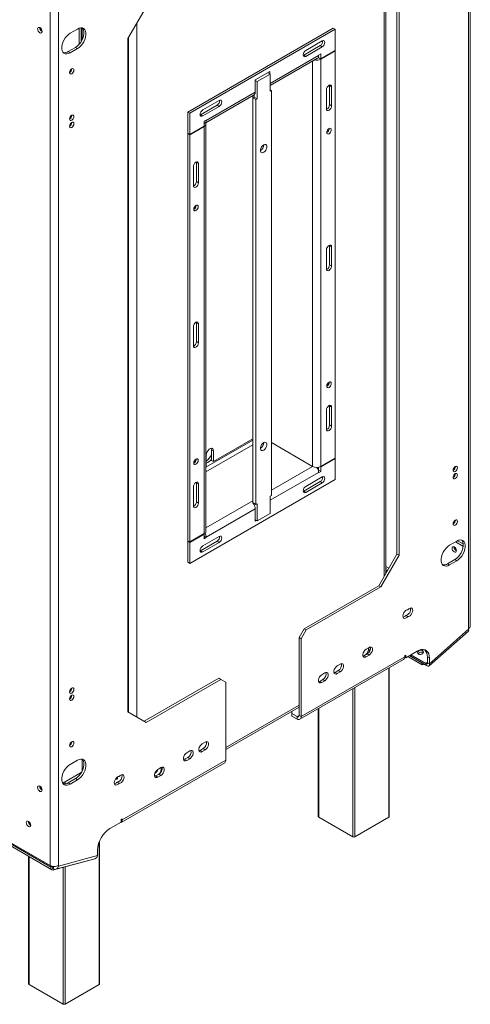
# Model space of a CAD drawing. Units: millimetres. Extents: x 117 to 5103, y 63 to 3998.
# Drawn here: x 4717 to 5103, y 117 to 961 of the extents above; entities that cross this region are included whole.
import ezdxf

# ---------------------------------------------------------------- set-up
doc = ezdxf.new("R2010")
doc.units = ezdxf.units.MM
doc.header["$LTSCALE"] = 20

msp = doc.modelspace()

# ---------------------------------------------------------------- linework, layer by layer
at = {"color": 7, "linetype": 'Continuous', "lineweight": 15}
for p, q in [((5102.0229099, 438.9907448), (5102.0229099, 1210.4176768)), ((5103.487376, 441.0317651), (5103.487376, 1212.4586971)), ((5031.0089309, 486.1859406), (5031.0089309, 1085.3135267)), ((5040.5930083, 502.7860495), (5040.5930083, 1079.778958)), ((5042.3607753, 501.7655393), (5042.3607753, 1078.7584478)), ((4743.1662185, 1007.336159), (4743.1662185, 235.909227)), ((4750.2372863, 1007.336159), (4750.2372863, 235.909227)), ((4825.5244209, 971.6246583), (4809.8994209, 944.5613645)), ((4734.1948012, 953.928113), (4734.1991533, 954.0740321)), ((4769.8594995, 942.2513265), (4769.8594995, 953.8241234)), ((4766.5891306, 952.8305255), (4760.4019463, 949.25874)), ((4768.0917325, 939.792171), (4768.0917325, 953.517247)), ((4985.7922328, 953.5738388), (4861.1646626, 881.6278739)), ((4987.5599997, 952.5533286), (4862.9324295, 880.6073638)), ((4985.7922328, 953.5738388), (4987.5599997, 952.5533286)), ((4987.5599997, 934.4771564), (4987.5599997, 952.5533286)), ((4758.6341793, 933.4380959), (4764.8213636, 937.0098814)), ((4764.8213636, 937.0098814), (4766.5891306, 935.9893712)), ((4809.8994209, 944.5613645), (4809.8994209, 367.568456)), ((4974.7436893, 938.5709381), (4960.6015537, 930.406857)), ((4976.5114563, 942.653808), (4962.3693206, 934.4897269)), ((4976.5114563, 937.5504279), (4962.3693206, 929.3863468)), ((4974.7436893, 938.5709381), (4976.5114563, 937.5504279)), ((4758.6341793, 933.4380959), (4760.4019463, 932.4175857)), ((4760.4019463, 932.4175857), (4766.5891306, 935.9893712)), ((4960.1970221, 930.2164498), (4960.6015537, 930.406857)), ((4960.6015537, 930.406857), (4962.3693206, 929.3863468)), ((4973.4178641, 930.4059861), (4975.1856311, 931.4264963)), ((4973.4178641, 930.0997833), (4973.4178641, 930.4059861)), ((4973.4178641, 930.0997833), (4973.4178641, 928.3540956)), ((4973.4178641, 928.0478928), (4973.4178641, 930.0997833)), ((4973.4178641, 928.3540956), (4975.1856311, 927.3335854)), ((4975.1856311, 927.3335854), (4987.5599997, 934.4771564)), ((4987.5599997, 934.1709536), (4975.1856311, 927.0273826)), ((4975.1856311, 931.4264963), (4975.1856311, 927.3335854)), ((4987.5599997, 934.1709536), (4987.2947916, 934.324055)), ((4987.5599997, 585.1201701), (4987.5599997, 934.1709536)), ((4931.8574096, 904.4161379), (4972.382127, 927.8105593)), ((4973.6830722, 928.2009942), (4973.4178641, 928.0478928)), ((4973.4178641, 928.0478928), (4975.1856311, 927.0273826)), ((4975.1856311, 927.0273826), (4975.1856311, 577.9765991)), ((4931.433399, 916.2735628), (4919.0590303, 909.1299919)), ((4920.7204778, 907.8165503), (4931.8574096, 914.2457642)), ((4931.8574096, 914.2457642), (4929.8890888, 915.3820516)), ((4931.433399, 916.2735628), (4931.433399, 914.4905403)), ((4931.8574096, 914.2457642), (4931.8574096, 899.445962)), ((4919.0590303, 909.1299919), (4919.0590303, 898.7190965)), ((4920.7204778, 907.8165503), (4919.0590303, 908.7756835)), ((4920.7204778, 893.0167481), (4920.7204778, 907.8165503)), ((4982.7428348, 904.3418173), (4982.7054246, 904.7877668)), ((4982.7428348, 904.3418173), (4984.5106017, 903.3213072)), ((4982.7428348, 904.3418173), (4982.7428348, 888.0110011)), ((4984.5106017, 903.3213072), (4984.5106017, 886.990491)), ((4876.0388281, 872.1927567), (4918.0232932, 896.4298725)), ((4877.0745652, 874.4819807), (4919.0590303, 898.7190965)), ((4917.0081672, 893.9352072), (4918.0688274, 894.5475133)), ((4918.0688274, 894.5475133), (4918.0688274, 896.4571342)), ((4920.7204778, 893.0167481), (4918.0688274, 894.5475133)), ((4932.9180698, 900.0582681), (4931.8574096, 900.6705741)), ((4931.8574096, 899.445962), (4932.9180698, 900.0582681)), ((4932.9180698, 900.0582681), (4932.9180698, 553.028423)), ((4980.0911843, 900.7700318), (4980.0911843, 884.4392156)), ((4886.3553417, 887.5454311), (4872.213206, 879.38135)), ((4888.1231086, 891.628301), (4873.980973, 883.4642199)), ((4888.1231086, 886.524921), (4873.980973, 878.3608398)), ((4886.3553417, 887.5454311), (4888.1231086, 886.524921)), ((4919.6598176, 892.404442), (4917.0081672, 893.9352072)), ((4917.0081672, 546.9053622), (4917.0081672, 893.9352072)), ((4919.6598176, 892.404442), (4920.7204778, 893.0167481)), ((4919.6598176, 545.374597), (4919.6598176, 892.404442)), ((4982.7428348, 888.0110011), (4984.5106017, 886.990491)), ((4861.1646626, 881.6278739), (4862.9324295, 880.6073638)), ((4861.1646626, 881.6278739), (4861.1646626, 863.5517017)), ((4862.9324295, 880.6073638), (4862.9324295, 862.5311916)), ((4871.8086745, 879.1909428), (4872.213206, 879.38135)), ((4872.213206, 879.38135), (4873.980973, 878.3608398)), ((4862.9324295, 862.5311916), (4875.3067982, 869.6747625)), ((4875.3067982, 869.3685597), (4862.9324295, 862.2249888)), ((4875.3067982, 873.7676734), (4877.0745652, 874.7881835)), ((4875.3067982, 869.6747625), (4875.3067982, 873.7676734)), ((4875.3067982, 869.3685597), (4875.3067982, 520.3177762)), ((4876.7712643, 522.3587965), (4876.7712643, 871.40958)), ((4877.0745652, 874.7881835), (4877.0745652, 874.4819807)), ((4861.1646626, 863.5517017), (4862.9324295, 862.5311916)), ((4861.4298707, 863.3986003), (4861.1646626, 863.2454989)), ((4862.9324295, 862.2249888), (4861.1646626, 863.2454989)), ((4861.1646626, 863.2454989), (4861.1646626, 514.1947153)), ((4862.9324295, 862.2249888), (4862.9324295, 513.1742052)), ((4980.5331261, 864.0763559), (4980.3637662, 863.9871193)), ((4923.6372933, 848.6676039), (4923.5503004, 848.6189791)), ((4868.633478, 838.4678878), (4868.5960678, 838.9138372)), ((4868.633478, 838.4678878), (4870.4012449, 837.4473777)), ((4868.633478, 822.1370716), (4868.633478, 838.4678878)), ((4870.4012449, 821.1165614), (4870.4012449, 837.4473777)), ((4865.9818275, 818.5652861), (4865.9818275, 834.8961023)), ((4868.633478, 822.1370716), (4870.4012449, 821.1165614)), ((4868.3683129, 801.5704748), (4868.3608961, 801.7621273)), ((4980.0911843, 763.4993146), (4980.0911843, 747.1684984)), ((4982.7428348, 767.0711001), (4982.7054246, 767.5170495)), ((4982.7428348, 767.0711001), (4984.5106017, 766.05059)), ((4982.7428348, 767.0711001), (4982.7428348, 750.7402839)), ((4984.5106017, 766.05059), (4984.5106017, 749.7197737)), ((4982.7428348, 750.7402839), (4984.5106017, 749.7197737)), ((4868.633478, 701.1971706), (4868.5960678, 701.64312)), ((4868.633478, 701.1971706), (4870.4012449, 700.1766604)), ((4868.633478, 684.8663543), (4868.633478, 701.1971706)), ((4865.9818275, 681.2945689), (4865.9818275, 697.6253851)), ((4870.4012449, 683.8458442), (4870.4012449, 700.1766604)), ((4868.633478, 684.8663543), (4870.4012449, 683.8458442)), ((3991.4233217, 668.7515044), (4743.6081602, 234.52444)), ((3992.4590588, 666.4622804), (4744.6438973, 232.2352159)), ((4980.0911843, 609.8977811), (4980.0911843, 626.2285974)), ((4982.7054246, 630.2463323), (4982.7428348, 629.8003829)), ((4982.7428348, 629.8003829), (4984.5106017, 628.7798727)), ((4982.7428348, 613.4695666), (4982.7428348, 629.8003829)), ((4984.5106017, 612.4490565), (4984.5106017, 628.7798727)), ((4982.7428348, 613.4695666), (4984.5106017, 612.4490565)), ((4883.2617495, 582.0492622), (4916.8493216, 601.4389549)), ((4916.8493216, 601.4389549), (4917.0081672, 601.5230682)), ((4881.4939825, 592.2558565), (4883.2617495, 591.2353464)), ((4881.4939825, 583.0697724), (4881.4939825, 592.2558565)), ((4883.2617495, 582.0492622), (4883.2617495, 591.2353464)), ((4926.3684436, 597.984703), (4926.0679764, 598.1581591)), ((4968.1145632, 577.9765991), (4932.9180698, 598.2951023)), ((4877.0745652, 587.6635609), (4877.0745652, 578.4774768)), ((4883.2617495, 582.0492622), (4881.4939825, 583.0697724)), ((4975.1856311, 577.9765991), (4987.5599997, 585.1201701)), ((4987.5599997, 584.8139672), (4975.1856311, 577.6703963)), ((4987.2947916, 584.9670687), (4987.5599997, 584.8139672)), ((4987.5599997, 566.737795), (4987.5599997, 584.8139672)), ((4876.7712643, 578.3023849), (4877.0745652, 578.4774768)), ((4972.9443582, 575.1775475), (4973.4178641, 574.9041984)), ((4973.1048231, 574.7234837), (4973.4178641, 574.9041984)), ((4973.4178641, 574.5979956), (4973.1828961, 574.4623515)), ((4973.4178641, 577.3176033), (4973.4178641, 574.5979956)), ((4973.4178641, 574.9041984), (4973.4178641, 577.3176033)), ((4973.4178641, 574.5979956), (4975.1856311, 573.5774855)), ((4974.910462, 577.829248), (4975.1856311, 577.6703963)), ((4975.1856311, 577.6703963), (4975.1856311, 573.5774855)), ((4862.9324295, 494.7918302), (4987.5599997, 566.737795)), ((4962.3693206, 560.8202379), (4976.5114563, 568.984319)), ((4975.1856311, 573.5774855), (4973.4178641, 572.5569753)), ((4973.4178641, 572.5569753), (4973.4178641, 572.8631781)), ((4865.9818275, 560.3546679), (4865.9818275, 544.0238516)), ((4868.5960678, 564.3724028), (4868.633478, 563.9264533)), ((4868.633478, 563.9264533), (4870.4012449, 562.9059432)), ((4868.633478, 563.9264533), (4868.633478, 547.5956371)), ((4870.4012449, 562.9059432), (4870.4012449, 546.575127)), ((4960.6015537, 556.7373679), (4974.7436893, 564.901449)), ((4962.3693206, 555.7168578), (4976.5114563, 563.8809389)), ((4974.7436893, 564.901449), (4976.5114563, 563.8809389)), ((4932.9180698, 553.028423), (4931.8574096, 552.4161169)), ((4931.8574096, 552.4161169), (4931.8574096, 537.6163147)), ((4960.1970221, 556.5469607), (4960.6015537, 556.7373679)), ((4960.6015537, 556.7373679), (4962.3693206, 555.7168578)), ((4868.633478, 547.5956371), (4870.4012449, 546.575127)), ((4877.0745652, 517.2453755), (4919.0590303, 541.4824913)), ((4916.8493216, 546.5428969), (4917.2426825, 546.7699794)), ((4919.6598176, 545.374597), (4917.0081672, 546.9053622)), ((4917.487621, 545.784378), (4918.0688274, 546.1199013)), ((4918.0236995, 544.9668482), (4918.0688274, 544.9928999)), ((4918.0688274, 544.8877176), (4918.0688274, 546.2930561)), ((4919.0590303, 531.071596), (4919.0590303, 541.4824913)), ((4920.7204778, 545.986903), (4919.6598176, 545.374597)), ((4920.7204778, 531.1871008), (4920.7204778, 545.986903)), ((4920.7204778, 531.1871008), (4919.0590303, 532.1462341)), ((4931.8574096, 537.6163147), (4920.7204778, 531.1871008)), ((4919.989795, 531.608915), (4919.0590303, 531.071596)), ((4862.9324295, 513.1742052), (4875.3067982, 520.3177762)), ((4875.3067982, 520.0115734), (4862.9324295, 512.8680024)), ((4873.980973, 509.7947309), (4888.1231086, 517.958812)), ((4875.0415901, 520.1646748), (4875.3067982, 520.0115734)), ((4875.3067982, 515.9186626), (4875.3067982, 520.0115734)), ((4875.3067982, 518.2658856), (4877.0745652, 517.2453755)), ((4875.3067982, 517.9596828), (4877.0745652, 516.9391727)), ((4877.0745652, 516.9391727), (4875.3067982, 515.9186626)), ((4877.0745652, 517.2453755), (4877.0745652, 516.9391727)), ((4862.9324295, 513.1742052), (4861.1646626, 514.1947153)), ((4861.4298707, 514.0416139), (4861.1646626, 513.8885125)), ((4861.1646626, 513.8885125), (4861.1646626, 495.8123403)), ((4861.1646626, 513.8885125), (4862.9324295, 512.8680024)), ((4862.9324295, 512.8680024), (4862.9324295, 494.7918302)), ((4872.213206, 505.7118609), (4886.3553417, 513.8759421)), ((4873.980973, 504.6913508), (4888.1231086, 512.8554319)), ((4886.3553417, 513.8759421), (4888.1231086, 512.8554319)), ((5091.8582499, 513.9093181), (5085.6710656, 510.3375326)), ((5089.5601529, 508.8533893), (5089.5621774, 508.9523013)), ((5090.7505872, 513.269878), (5097.1615508, 509.5689075)), ((5092.551376, 514.2713251), (5097.3493925, 511.5014891)), ((5097.1615508, 509.5689075), (5097.328574, 509.6653279)), ((5097.1615508, 509.5689075), (5097.1615508, 508.5340534)), ((4871.8086745, 505.5214537), (4872.213206, 505.7118609)), ((4872.213206, 505.7118609), (4873.980973, 504.6913508)), ((5024.9680083, 475.7227557), (5040.5930083, 502.7860495)), ((5026.7357753, 474.7022455), (5042.3607753, 501.7655393)), ((5040.5930083, 502.7860495), (5042.3607753, 501.7655393)), ((5083.9032987, 494.5168885), (5090.090483, 498.088674)), ((5090.090483, 498.088674), (5091.8582499, 497.0681638)), ((4861.1646626, 495.8123403), (4862.9324295, 494.7918302)), ((5031.0089309, 492.1379601), (5033.5391732, 490.6772824)), ((5033.5856549, 490.6489573), (5033.5391732, 490.6772824)), ((5083.9032987, 494.5168885), (5085.6710656, 493.4963783)), ((5085.6710656, 493.4963783), (5091.8582499, 497.0681638)), ((5032.7496809, 489.201008), (5031.0089309, 488.1960944)), ((4961.0434954, 438.8199199), (5024.9680083, 475.7227557)), ((4962.8112624, 437.7994098), (5026.7357753, 474.7022455)), ((5024.9680083, 475.7227557), (5026.7357753, 474.7022455)), ((5048.1060179, 450.2401163), (5049.8737848, 449.2196062)), ((5102.0229099, 438.4804068), (5102.0229099, 438.9907448)), ((4956.624078, 431.1652645), (4961.0434954, 438.8199199)), ((4958.391845, 430.1447543), (4956.624078, 431.1652645)), ((4956.624078, 364.4947072), (4956.624078, 431.1652645)), ((4962.8112624, 437.7994098), (4958.391845, 430.1447543)), ((4961.0434954, 438.8199199), (4962.8112624, 437.7994098)), ((5068.2170578, 406.9980408), (5101.8046299, 436.7803274)), ((5068.4353378, 408.6981202), (5102.0229099, 438.4804068)), ((4958.391845, 363.474197), (4958.391845, 430.1447543)), ((5016.7281544, 422.8210334), (5014.076504, 421.2902682)), ((5016.0692733, 418.1044085), (5017.8097692, 422.5903558)), ((5017.7740561, 422.8172316), (5017.5374587, 423.1538673)), ((4958.391845, 363.474197), (5047.2221344, 414.7548316)), ((5012.3087371, 415.6763843), (5011.3398681, 415.3114377)), ((5014.9603875, 417.2071495), (5012.3087371, 415.6763843)), ((5012.3087371, 415.6763843), (5014.076504, 414.6558741)), ((5014.076504, 414.6558741), (5016.7281544, 416.1866393)), ((5014.9603875, 417.2071495), (5016.7281544, 416.1866393)), ((5047.2152133, 414.5034922), (5048.1060179, 413.9892416)), ((5048.1060179, 416.2857627), (5047.2221344, 415.7755076)), ((5047.2221344, 415.7755076), (5047.2221344, 414.7548316)), ((5057.8287361, 419.6020474), (5048.1060179, 413.9892416)), ((5048.1060179, 413.9892416), (5048.1060179, 416.2857627)), ((5062.2637435, 407.8846392), (5049.897567, 415.0234809)), ((5061.8062117, 409.5923064), (5051.1478446, 415.7452508)), ((5065.8148674, 407.3238061), (5051.1873806, 415.7680745)), ((5065.3573357, 409.0314733), (5052.4376582, 416.4898443)), ((5068.4353378, 413.476996), (5066.6675709, 414.4975062)), ((5066.6675709, 414.4975062), (5066.6675709, 409.7186303)), ((4957.3561079, 361.184973), (5046.1863973, 412.4656075)), ((4991.9794171, 408.5338915), (4989.3277667, 407.0031263)), ((5033.9052898, 277.8664162), (5033.9052898, 405.3758751)), ((5061.8062117, 409.5923064), (5061.8696717, 409.6013191)), ((5062.2637435, 407.8846392), (5061.8062117, 409.5923064)), ((5064.3340447, 408.1786669), (5062.2637435, 407.8846392)), ((5065.3573357, 409.0314733), (5065.8148674, 407.3238061)), ((5066.6675709, 409.7186303), (5068.4353378, 408.6981202)), ((5068.4353378, 413.476996), (5068.4353378, 408.6981202)), ((4978.721165, 400.8800654), (4976.0695145, 399.3493002)), ((4987.5599997, 401.3892423), (4986.6151378, 401.028361)), ((4990.2116502, 402.9200075), (4987.5599997, 401.3892423)), ((4987.5599997, 401.3892423), (4989.3277667, 400.3687322)), ((4989.3277667, 400.3687322), (4991.9794171, 401.8994974)), ((4990.2116502, 402.9200075), (4991.9794171, 401.8994974)), ((4823.7569413, 359.5660792), (4887.6811669, 396.4687491)), ((4825.5244209, 358.5454032), (4889.4489338, 395.448239)), ((4889.4489338, 395.448239), (4887.6811669, 396.4687491)), ((4893.8683512, 392.8961342), (4889.4489338, 395.448239)), ((4893.8683512, 392.8961342), (4893.8683512, 326.2255769)), ((4974.3017476, 393.7354163), (4973.3568856, 393.374535)), ((4976.953398, 395.2661815), (4974.3017476, 393.7354163)), ((4974.3017476, 393.7354163), (4976.0695145, 392.7149061)), ((4976.0695145, 392.7149061), (4978.721165, 394.2456713)), ((4976.953398, 395.2661815), (4978.721165, 394.2456713)), ((4893.8683512, 335.4028456), (4956.624078, 371.6309555)), ((4809.8994209, 367.568456), (4825.5244209, 358.5454032)), ((4950.4368937, 368.05917), (4950.4368937, 366.0251406)), ((4950.4368937, 366.0251406), (4954.8563111, 363.4738653)), ((4950.4368937, 366.0251406), (4950.4368937, 363.9837886)), ((4950.4368937, 363.9837886), (4954.8563111, 361.4325133)), ((4954.8563111, 363.4738653), (4954.8563111, 361.4325133)), ((4956.624078, 364.4947072), (4958.391845, 363.474197)), ((4973.0689803, 370.2558212), (4973.0689803, 277.8664162)), ((4876.1906817, 341.6904773), (4873.5390313, 340.1597121)), ((4862.9324295, 334.0366513), (4860.2807791, 332.5058861)), ((4871.7712643, 334.5458282), (4870.8264023, 334.1849469)), ((4874.4229147, 336.0765934), (4871.7712643, 334.5458282)), ((4871.7712643, 334.5458282), (4873.5390313, 333.525318)), ((4873.5390313, 333.525318), (4876.1906817, 335.0560832)), ((4874.4229147, 336.0765934), (4876.1906817, 335.0560832)), ((4766.5891306, 326.1354523), (4760.4019463, 322.5636669)), ((4770.5666062, 316.8663964), (4770.5666062, 327.068649)), ((4804.0023248, 272.6557184), (4892.8326141, 323.9363529)), ((4805.0380618, 274.9449424), (4893.8683512, 326.2255769)), ((4858.5130122, 326.8920021), (4857.5681502, 326.5311208)), ((4861.1646626, 328.4227673), (4858.5130122, 326.8920021)), ((4858.5130122, 326.8920021), (4860.2807791, 325.871492)), ((4860.2807791, 325.871492), (4862.9324295, 327.4022572)), ((4861.1646626, 328.4227673), (4862.9324295, 327.4022572)), ((4754.0229444, 306.3807802), (4769.8412158, 315.5255905)), ((4754.0236473, 306.3797208), (4769.839877, 315.5233506)), ((4833.7642748, 312.6048601), (4832.8194129, 312.2439789)), ((4836.4159252, 314.1356254), (4833.7642748, 312.6048601)), ((4833.7642748, 312.6048601), (4835.5320418, 311.58435)), ((4838.1836922, 319.7495093), (4835.5320418, 318.2187441)), ((4835.5320418, 311.58435), (4838.1836922, 313.1151152)), ((4836.4159252, 314.1356254), (4838.1836922, 313.1151152)), ((4734.1948012, 303.7574915), (4734.1991533, 303.9034102)), ((4758.6341793, 306.7430228), (4764.8213636, 310.3148082)), ((4758.6341793, 306.7430228), (4760.4019463, 305.7225126)), ((4760.4019463, 305.7225126), (4766.5891306, 309.2942981)), ((4764.8213636, 310.3148082), (4766.5891306, 309.2942981)), ((4800.6186444, 307.3686968), (4802.3864114, 306.3481866)), ((4801.6700053, 307.874718), (4801.1838693, 307.5940778)), ((4724.4720829, 273.6466367), (4724.476435, 273.7925554)), ((4804.1541784, 273.1588423), (4794.4314601, 267.5460366)), ((4805.0380618, 275.9656184), (4804.1541784, 275.4553634)), ((4804.1541784, 275.4553634), (4804.1541784, 273.1588423)), ((4805.0380618, 274.9449424), (4805.0380618, 275.9656184)), ((5002.6032516, 260.5177438), (4973.4350968, 277.3561611)), ((5033.5391732, 277.3561611), (5004.3710185, 260.5177438)), ((4693.4919671, 264.5855619), (4743.1662185, 235.909227)), ((4785.5340329, 134.4847416), (4785.5340329, 256.8288223)), ((4783.8248584, 244.3959877), (4783.8248584, 249.1748635)), ((4724.6977234, 243.749897), (4724.6977234, 134.4847416)), ((4746.2286306, 232.093616), (4775.0607864, 239.816882)), ((4747.9954902, 232.6101844), (4781.5830623, 241.6072831)), ((4750.2372863, 235.398889), (4783.8248584, 244.3959877)), ((4775.0607864, 239.816882), (4775.0701563, 239.8626718)), ((4743.6081602, 235.6826241), (4743.6081602, 234.52444)), ((4745.1589352, 233.5469296), (4745.4870265, 235.1502863)), ((4745.1679704, 233.3252436), (4745.1589352, 233.5469296)), ((4745.5398968, 235.1428186), (4745.1679704, 233.3252436)), ((4745.7866889, 232.968065), (4745.1679704, 233.3252436)), ((4745.410787, 235.1616782), (4745.4541455, 234.9895995)), ((4749.7675336, 235.6700714), (4750.2372863, 235.398889)), ((4750.2372863, 235.909227), (4750.2372863, 235.398889)), ((4754.2319947, 117.1360692), (4725.0638399, 133.9744865)), ((4785.1679163, 133.9744865), (4755.9997616, 117.1360692))]:
    msp.add_line(p, q, dxfattribs=at)
at = {"color": 8, "linetype": 'Continuous', "lineweight": 15}
for p, q in [((5029.5444649, 483.6494109), (5029.5444649, 1086.1592198)), ((4770.5666062, 943.5614695), (4770.5666062, 953.7637221)), ((4817.4124305, 957.5742787), (4817.4124305, 363.2298779)), ((4810.3413627, 945.32683), (4810.3413627, 367.3132455)), ((4931.8574096, 906.1074436), (4973.4178641, 930.0997833)), ((4968.1145632, 577.9765991), (4968.1145632, 925.3469471)), ((4916.8493216, 895.7521531), (4916.8493216, 601.4389549)), ((4875.0415901, 869.5216611), (4875.3067982, 869.3685597)), ((4876.809357, 874.6350821), (4877.0745652, 874.4819807)), ((4876.7712643, 577.2813771), (4917.0081672, 600.5096468)), ((4876.7712643, 573.1990048), (4917.0081672, 596.4272744)), ((4932.9180698, 557.6478891), (4968.1234146, 577.9715021)), ((4931.8574096, 548.8708384), (4973.4178641, 572.8631781)), ((4876.7712643, 525.2350283), (4917.0081672, 548.4632979)), ((5033.5391732, 277.3561611), (5033.5391732, 405.1645205)), ((5066.6675709, 410.1932661), (5065.3573357, 409.0314733)), ((5004.3710185, 388.3261032), (5004.3710185, 260.5177438)), ((5002.6032516, 260.5177438), (5002.6032516, 387.305593)), ((4893.8683512, 337.0941513), (4956.624078, 373.3222613)), ((4956.624078, 364.4943754), (4954.8563111, 363.4738653)), ((4973.4350968, 370.4671757), (4973.4350968, 277.3561611)), ((4754.2319947, 306.0931702), (4754.2319947, 306.5001699)), ((4755.9997616, 307.5221458), (4755.9997616, 305.7909313)), ((4804.1541784, 275.4551975), (4805.0380618, 274.9449424)), ((4785.1679163, 133.9744865), (4785.1679163, 255.9156112)), ((4725.0638399, 243.5385424), (4725.0638399, 133.9744865)), ((4743.6081602, 234.52444), (4744.8844338, 235.261217)), ((4746.2183037, 235.0773329), (4745.7866889, 232.968065)), ((4746.3533285, 232.7030051), (4746.2286306, 232.093616)), ((4754.2319947, 117.1360692), (4754.2319947, 234.2374761)), ((4755.9997616, 234.7110077), (4755.9997616, 117.1360692))]:
    msp.add_line(p, q, dxfattribs=at)
at = {"color": 7, "linetype": 'Continuous', "lineweight": 15, "flags": 128}
for points in [[(4734.3273837, 954.0050079), (4733.6001514, 954.2577873), (4732.9836337, 954.1379977), (4732.5716897, 953.663876), (4732.4270342, 952.9076028), (4732.5716897, 951.984314), (4732.9836337, 951.0345719), (4733.6001514, 950.2029661), (4734.3273837, 949.616101), (4735.054616, 949.3633216), (4735.6711337, 949.4831112), (4736.0830777, 949.9572329), (4736.2277332, 950.713506), (4736.0830777, 951.6367948), (4735.6711337, 952.586537), (4735.054616, 953.4181428), (4734.3273837, 954.0050079)], [(4764.8213636, 937.0098814), (4766.3374637, 938.0691171), (4767.787303, 939.4500788), (4769.1075164, 941.0924118), (4770.2404045, 942.9243383), (4771.1364544, 944.8657942), (4771.7565046, 946.8319287), (4772.0734558, 948.7368122), (4772.0734558, 950.4971921), (4771.7565046, 952.0361315), (4771.1364544, 953.2863713), (4770.7847744, 953.719156)], [(4766.5891306, 935.9893712), (4768.1052307, 937.048607), (4769.5550699, 938.4295687), (4770.8752834, 940.0719017), (4772.0081714, 941.9038281), (4772.9042213, 943.8452841), (4773.5242715, 945.8114185), (4773.8412227, 947.716302), (4773.8412227, 949.476682), (4773.5242715, 951.0156214), (4772.9042213, 952.2658612), (4772.0081714, 953.1727599), (4770.8752834, 953.6966817), (4769.5550699, 953.8147287), (4768.1052307, 953.5217416), (4766.5891306, 952.8305255)], [(4760.4019463, 949.25874), (4758.8858462, 948.1995042), (4757.4360069, 946.8185425), (4756.1157935, 945.1762095), (4754.9829055, 943.3442831), (4754.0868555, 941.4028271), (4753.4668054, 939.4366927), (4753.1498541, 937.5318092), (4753.1498541, 935.7714292), (4753.4668054, 934.2324898), (4754.0868555, 932.98225), (4754.9829055, 932.0753513), (4756.1157935, 931.5514295), (4757.4360069, 931.4333825), (4758.8858462, 931.7263696), (4760.4019463, 932.4175857)], [(4976.5114563, 937.5504279), (4977.3570752, 938.2328292), (4978.0739563, 939.1998127), (4978.5529609, 940.304164), (4978.721165, 941.3777557), (4978.5529609, 942.257143), (4978.0739563, 942.8084474), (4977.3570752, 942.9477376), (4976.5114563, 942.653808)], [(4962.3693206, 934.4897269), (4961.5237017, 933.8073257), (4960.8068206, 932.8403421), (4960.327816, 931.7359908), (4960.159612, 930.6623992), (4960.327816, 929.7830118), (4960.8068206, 929.2317075), (4961.5237017, 929.0924173), (4962.3693206, 929.3863468)], [(4761.6393831, 918.6893772), (4760.9290633, 918.1161602), (4760.3268831, 917.303894), (4759.9245192, 916.3762389), (4759.7832278, 915.4744219), (4759.9245192, 914.7357366), (4760.3268831, 914.2726409), (4760.9290633, 914.1556371), (4761.6393831, 914.402538), (4762.349703, 914.975755), (4762.9518831, 915.7880212), (4763.354247, 916.7156763), (4763.4955384, 917.6174932), (4763.354247, 918.3561786), (4762.9518831, 918.8192743), (4762.349703, 918.9362781), (4761.6393831, 918.6893772)], [(4984.5106017, 903.3213072), (4984.3423977, 904.2006946), (4983.863393, 904.7519989), (4983.1465119, 904.8912891), (4982.300893, 904.5973596), (4981.4552741, 903.9149583), (4980.738393, 902.9479748), (4980.2593884, 901.8436235), (4980.0911843, 900.7700318)], [(4888.1231086, 886.524921), (4888.9687275, 887.2073222), (4889.6856086, 888.1743057), (4890.1646132, 889.278657), (4890.3328173, 890.3522487), (4890.1646132, 891.231636), (4889.6856086, 891.7829404), (4888.9687275, 891.9222306), (4888.1231086, 891.628301)], [(4980.0911843, 884.4392156), (4980.2593884, 883.5598282), (4980.738393, 883.0085239), (4981.4552741, 882.8692337), (4982.300893, 883.1631632), (4983.1465119, 883.8455645), (4983.863393, 884.812548), (4984.3423977, 885.9168993), (4984.5106017, 886.990491)], [(4761.6393831, 878.8830126), (4760.9290633, 878.3097956), (4760.3268831, 877.4975294), (4759.9245192, 876.5698743), (4759.7832278, 875.6680574), (4759.9245192, 874.929372), (4760.3268831, 874.4662763), (4760.9290633, 874.3492725), (4761.6393831, 874.5961734), (4762.349703, 875.1693904), (4762.9518831, 875.9816566), (4763.354247, 876.9093117), (4763.4955384, 877.8111287), (4763.354247, 878.549814), (4762.9518831, 879.0129097), (4762.349703, 879.1299135), (4761.6393831, 878.8830126)], [(4873.980973, 883.4642199), (4873.1353541, 882.7818187), (4872.418473, 881.8148352), (4871.9394684, 880.7104838), (4871.7712643, 879.6368922), (4871.9394684, 878.7575048), (4872.418473, 878.2062005), (4873.1353541, 878.0669103), (4873.980973, 878.3608398)], [(4761.6393831, 872.7589566), (4760.9290633, 872.1857395), (4760.3268831, 871.3734734), (4759.9245192, 870.4458183), (4759.7832278, 869.5440013), (4759.9245192, 868.8053159), (4760.3268831, 868.3422202), (4760.9290633, 868.2252165), (4761.6393831, 868.4721173), (4762.349703, 869.0453343), (4762.9518831, 869.8576005), (4763.354247, 870.7852556), (4763.4955384, 871.6870726), (4763.354247, 872.425758), (4762.9518831, 872.8888536), (4762.349703, 873.0058574), (4761.6393831, 872.7589566)], [(4982.300893, 863.0558458), (4983.0450377, 863.6563588), (4983.675893, 864.5073043), (4984.0974171, 865.4791335), (4984.2454367, 866.4238941), (4984.0974171, 867.197755), (4983.675893, 867.6829028), (4983.0450377, 867.8054782), (4982.300893, 867.5468202), (4981.5567484, 866.9463071), (4980.925893, 866.0953616), (4980.504369, 865.1235325), (4980.3563494, 864.1787718), (4980.504369, 863.404911), (4980.925893, 862.9197631), (4981.5567484, 862.7971877), (4982.300893, 863.0558458)], [(4926.2889437, 847.1368387), (4925.3517952, 846.7866528), (4924.5276807, 846.860341), (4923.9160005, 847.3490156), (4923.5905323, 848.1937352), (4923.5905323, 849.2926141), (4923.9160005, 850.5131113), (4924.5276807, 851.7080168), (4925.3517952, 852.7332074), (4926.2889437, 853.46503), (4927.2260922, 853.815216), (4928.0502067, 853.7415277), (4928.6618869, 853.2528531), (4928.9873551, 852.4081336), (4928.9873551, 851.3092547), (4928.6618869, 850.0887575), (4928.0502067, 848.893852), (4927.2260922, 847.8686613), (4926.2889437, 847.1368387)], [(4870.4012449, 837.4473777), (4870.2330409, 838.326765), (4869.7540362, 838.8780694), (4869.0371551, 839.0173596), (4868.1915362, 838.72343), (4867.3459173, 838.0410288), (4866.6290362, 837.0740453), (4866.1500316, 835.969694), (4865.9818275, 834.8961023)], [(4865.9818275, 818.5652861), (4866.1500316, 817.6858987), (4866.6290362, 817.1345944), (4867.3459173, 816.9953042), (4868.1915362, 817.2892337), (4869.0371551, 817.971635), (4869.7540362, 818.9386185), (4870.2330409, 820.0429698), (4870.4012449, 821.1165614)], [(4868.1915362, 797.1819162), (4868.9356809, 797.7824293), (4869.5665362, 798.6333748), (4869.9880603, 799.605204), (4870.1360799, 800.5499646), (4869.9880603, 801.3238255), (4869.5665362, 801.8089733), (4868.9356809, 801.9315487), (4868.1915362, 801.6728907), (4867.4473916, 801.0723776), (4866.8165362, 800.2214321), (4866.3950121, 799.249603), (4866.2469926, 798.3048423), (4866.3950121, 797.5309814), (4866.8165362, 797.0458336), (4867.4473916, 796.9232582), (4868.1915362, 797.1819162)], [(4984.5106017, 766.05059), (4984.3423977, 766.9299773), (4983.863393, 767.4812817), (4983.1465119, 767.6205719), (4982.300893, 767.3266423), (4981.4552741, 766.6442411), (4980.738393, 765.6772576), (4980.2593884, 764.5729062), (4980.0911843, 763.4993146)], [(4984.5106017, 749.7197737), (4984.3423977, 748.6461821), (4983.863393, 747.5418308), (4983.1465119, 746.5748473), (4982.300893, 745.892446), (4981.4552741, 745.5985164), (4980.738393, 745.7378067), (4980.2593884, 746.289111), (4980.0911843, 747.1684984)], [(4870.4012449, 700.1766604), (4870.2330409, 701.0560478), (4869.7540362, 701.6073521), (4869.0371551, 701.7466424), (4868.1915362, 701.4527128), (4867.3459173, 700.7703116), (4866.6290362, 699.803328), (4866.1500316, 698.6989767), (4865.9818275, 697.6253851)], [(4870.4012449, 683.8458442), (4870.2330409, 682.7722526), (4869.7540362, 681.6679012), (4869.0371551, 680.7009177), (4868.1915362, 680.0185165), (4867.3459173, 679.7245869), (4866.6290362, 679.8638771), (4866.1500316, 680.4151815), (4865.9818275, 681.2945689)], [(4982.300893, 650.1632426), (4983.0450377, 650.4219006), (4983.675893, 650.2993252), (4984.0974171, 649.8141774), (4984.2454367, 649.0403165), (4984.0974171, 648.0955559), (4983.675893, 647.1237267), (4983.0450377, 646.2727812), (4982.300893, 645.6722681), (4981.5567484, 645.4136101), (4980.925893, 645.5361855), (4980.504369, 646.0213333), (4980.3563494, 646.7951942), (4980.504369, 647.7399548), (4980.925893, 648.711784), (4981.5567484, 649.5627295), (4982.300893, 650.1632426)], [(4980.0911843, 626.2285974), (4980.2593884, 627.302189), (4980.738393, 628.4065403), (4981.4552741, 629.3735238), (4982.300893, 630.0559251), (4983.1465119, 630.3498547), (4983.863393, 630.2105644), (4984.3423977, 629.6592601), (4984.5106017, 628.7798727)], [(4984.5106017, 612.4490565), (4984.3423977, 611.3754648), (4983.863393, 610.2711135), (4983.1465119, 609.30413), (4982.300893, 608.6217288), (4981.4552741, 608.3277992), (4980.738393, 608.4670894), (4980.2593884, 609.0183938), (4980.0911843, 609.8977811)], [(4883.2617495, 591.2353464), (4883.0751831, 592.349465), (4882.5379864, 593.1137995), (4881.7149534, 593.4361598), (4880.705354, 593.2776644), (4879.6309607, 592.6574304), (4878.6213612, 591.650267), (4877.7983282, 590.3776531), (4877.2611316, 588.9930846), (4877.0745652, 587.6635609)], [(4881.4939825, 592.2558565), (4881.3074161, 593.3699752), (4881.2851193, 593.4256502)], [(4926.2889437, 598.2960263), (4927.2260922, 598.6462123), (4928.0502067, 598.572524), (4928.6618869, 598.0838494), (4928.9873551, 597.2391299), (4928.9873551, 596.140251), (4928.6618869, 594.9197538), (4928.0502067, 593.7248482), (4927.2260922, 592.6996576), (4926.2889437, 591.967835), (4925.3517952, 591.617649), (4924.5276807, 591.6913373), (4923.9160005, 592.1800119), (4923.5905323, 593.0247315), (4923.5905323, 594.1236103), (4923.9160005, 595.3441075), (4924.5276807, 596.5390131), (4925.3517952, 597.5642037), (4926.2889437, 598.2960263)], [(4868.1915362, 584.2893131), (4868.9356809, 584.5479711), (4869.5665362, 584.4253957), (4869.9880603, 583.9402479), (4870.1360799, 583.166387), (4869.9880603, 582.2216263), (4869.5665362, 581.2497972), (4868.9356809, 580.3988517), (4868.1915362, 579.7983386), (4867.4473916, 579.5396806), (4866.8165362, 579.662256), (4866.3950121, 580.1474038), (4866.2469926, 580.9212647), (4866.3950121, 581.8660253), (4866.8165362, 582.8378545), (4867.4473916, 583.6888), (4868.1915362, 584.2893131)], [(5090.6208131, 573.5679472), (5091.331133, 574.1411643), (5091.9333131, 574.9534304), (5092.335677, 575.8810855), (5092.4769684, 576.7829025), (5092.335677, 577.5215879), (5091.9333131, 577.9846836), (5091.331133, 578.1016873), (5090.6208131, 577.8547865), (5089.9104932, 577.2815695), (5089.3083131, 576.4693033), (5088.9059492, 575.5416482), (5088.7646578, 574.6398312), (5088.9059492, 573.9011458), (5089.3083131, 573.4380502), (5089.9104932, 573.3210464), (5090.6208131, 573.5679472)], [(4976.5114563, 563.8809389), (4977.3570752, 564.5633401), (4978.0739563, 565.5303237), (4978.5529609, 566.634675), (4978.721165, 567.7082666), (4978.5529609, 568.587654), (4978.0739563, 569.1389583), (4977.3570752, 569.2782485), (4976.5114563, 568.984319)], [(5090.6208131, 567.4438912), (5091.331133, 568.0171082), (5091.9333131, 568.8293744), (5092.335677, 569.7570295), (5092.4769684, 570.6588464), (5092.335677, 571.3975318), (5091.9333131, 571.8606275), (5091.331133, 571.9776313), (5090.6208131, 571.7307304), (5089.9104932, 571.1575134), (5089.3083131, 570.3452472), (5088.9059492, 569.4175921), (5088.7646578, 568.5157751), (5088.9059492, 567.7770898), (5089.3083131, 567.3139941), (5089.9104932, 567.1969903), (5090.6208131, 567.4438912)], [(4865.9818275, 560.3546679), (4866.1500316, 561.4282595), (4866.6290362, 562.5326108), (4867.3459173, 563.4995943), (4868.1915362, 564.1819956), (4869.0371551, 564.4759251), (4869.7540362, 564.3366349), (4870.2330409, 563.7853306), (4870.4012449, 562.9059432)], [(4962.3693206, 560.8202379), (4961.5237017, 560.1378366), (4960.8068206, 559.1708531), (4960.327816, 558.0665018), (4960.159612, 556.9929101), (4960.327816, 556.1135228), (4960.8068206, 555.5622184), (4961.5237017, 555.4229282), (4962.3693206, 555.7168578)], [(4870.4012449, 546.575127), (4870.2330409, 545.5015353), (4869.7540362, 544.397184), (4869.0371551, 543.4302005), (4868.1915362, 542.7477993), (4867.3459173, 542.4538697), (4866.6290362, 542.5931599), (4866.1500316, 543.1444642), (4865.9818275, 544.0238516)], [(5090.6208131, 527.6375266), (5091.331133, 528.2107436), (5091.9333131, 529.0230098), (5092.335677, 529.9506649), (5092.4769684, 530.8524819), (5092.335677, 531.5911672), (5091.9333131, 532.0542629), (5091.331133, 532.1712667), (5090.6208131, 531.9243658), (5089.9104932, 531.3511488), (5089.3083131, 530.5388826), (5088.9059492, 529.6112275), (5088.7646578, 528.7094106), (5088.9059492, 527.9707252), (5089.3083131, 527.5076295), (5089.9104932, 527.3906257), (5090.6208131, 527.6375266)], [(4888.1231086, 512.8554319), (4888.9687275, 513.5378332), (4889.6856086, 514.5048167), (4890.1646132, 515.609168), (4890.3328173, 516.6827596), (4890.1646132, 517.562147), (4889.6856086, 518.1134513), (4888.9687275, 518.2527416), (4888.1231086, 517.958812)], [(5090.090483, 498.088674), (5091.6065831, 499.1479097), (5093.0564223, 500.5288714), (5094.3766358, 502.1712044), (5095.5095238, 504.0031309), (5096.4055737, 505.9445868), (5097.0256239, 507.9107213), (5097.3425751, 509.8156048), (5097.3425751, 511.5759847), (5097.0256239, 513.1149241), (5096.4055737, 514.3651639), (5096.0538937, 514.7979486)], [(5091.8582499, 497.0681638), (5093.37435, 498.1273996), (5094.8241893, 499.5083613), (5096.1444027, 501.1506943), (5097.2772908, 502.9826207), (5098.1733407, 504.9240767), (5098.7933909, 506.8902111), (5099.1103421, 508.7950946), (5099.1103421, 510.5554746), (5098.7933909, 512.094414), (5098.1733407, 513.3446538), (5097.2772908, 514.2515525), (5096.1444027, 514.7754743), (5094.8241893, 514.8935213), (5093.37435, 514.6005342), (5091.8582499, 513.9093181)], [(4873.980973, 509.7947309), (4873.1353541, 509.1123296), (4872.418473, 508.1453461), (4871.9394684, 507.0409948), (4871.7712643, 505.9674032), (4871.9394684, 505.0880158), (4872.418473, 504.5367115), (4873.1353541, 504.3974212), (4873.980973, 504.6913508)], [(5085.6710656, 510.3375326), (5084.1549655, 509.2782968), (5082.7051263, 507.8973351), (5081.3849128, 506.2550021), (5080.2520248, 504.4230757), (5079.3559749, 502.4816197), (5078.7359247, 500.5154853), (5078.4189735, 498.6106018), (5078.4189735, 496.8502218), (5078.7359247, 495.3112824), (5079.3559749, 494.0610426), (5080.2520248, 493.1541439), (5081.3849128, 492.6302221), (5082.7051263, 492.5121751), (5084.1549655, 492.8051622), (5085.6710656, 493.4963783)], [(5089.6485413, 508.9047631), (5090.3588611, 508.3315461), (5090.9610413, 507.5192799), (5091.3634051, 506.5916248), (5091.5046966, 505.6898078), (5091.3634051, 504.9511225), (5090.9610413, 504.4880268), (5090.3588611, 504.371023), (5089.6485413, 504.6179239), (5088.9382214, 505.1911409), (5088.3360413, 506.0034071), (5087.9336774, 506.9310622), (5087.792386, 507.8328791), (5087.9336774, 508.5715645), (5088.3360413, 509.0346602), (5088.9382214, 509.151664), (5089.6485413, 508.9047631)], [(5049.8737848, 449.2196062), (5050.804518, 449.4139871), (5051.7809488, 450.0147812), (5052.69014, 450.9524987), (5053.4269312, 452.1186797), (5053.9061025, 453.3784397), (5054.0722313, 454.5860703), (5053.9061025, 455.6018927), (5053.4269312, 456.3084132), (5052.69014, 456.6239132), (5051.7809488, 456.5119009), (5050.804518, 455.9853319), (5049.8737848, 455.1051112)], [(5049.8737848, 455.1051112), (5048.9430517, 454.9107303), (5047.9666208, 454.3099362), (5047.0574296, 453.3722187), (5046.3206384, 452.2060377), (5045.8414671, 450.9462777), (5045.6753383, 449.7386471), (5045.8414671, 448.7228247), (5046.3206384, 448.0163042), (5047.0574296, 447.7008042), (5047.9666208, 447.8128165), (5048.9430517, 448.3393855), (5049.8737848, 449.2196062)], [(5016.7281544, 416.1866393), (5017.7106488, 416.9538727), (5018.5746398, 418.0286693), (5019.2159175, 419.2813929), (5019.5571342, 420.5609464), (5019.5571342, 421.7129968), (5019.2159175, 422.5985899), (5018.5746398, 423.1109101), (5017.7106488, 423.1881639), (5016.7281544, 422.8210334)], [(5014.076504, 421.2902682), (5013.0940097, 420.5230348), (5012.2300186, 419.4482382), (5011.588741, 418.1955147), (5011.2475243, 416.9159612), (5011.2475243, 415.7639107), (5011.588741, 414.8783176), (5012.2300186, 414.3659975), (5013.0940097, 414.2887437), (5014.076504, 414.6558741)], [(5057.8287361, 419.6020474), (5059.6705532, 420.4792294), (5061.4564075, 420.957606), (5063.132037, 421.0226419), (5064.6465283, 420.6723611), (5065.9538644, 419.9174067), (5067.0143226, 418.7807175), (5067.7956815, 417.2968314), (5068.2741997, 415.5108354), (5068.4353378, 413.476996)], [(5062.5651798, 420.1426475), (5061.7183829, 420.4316915), (5060.7275491, 420.4347013), (5059.7435239, 420.1512187), (5058.9161162, 419.6244014), (5058.3712913, 418.9344524), (5058.1919938, 418.1864104), (5058.4055203, 417.4941578), (5058.9793631, 416.9630839), (5059.8261601, 416.6740399), (5060.8169938, 416.6710301), (5061.8010191, 416.9545127), (5062.6284268, 417.4813301), (5063.1732517, 418.171279), (5063.3525491, 418.9193211), (5063.1390227, 419.6115736), (5062.5651798, 420.1426475)], [(4989.3277667, 407.0031263), (4988.3452723, 406.2358929), (4987.4812813, 405.1610963), (4986.8400037, 403.9083727), (4986.4987869, 402.6288192), (4986.4987869, 401.4767688), (4986.8400037, 400.5911757), (4987.4812813, 400.0788555), (4988.3452723, 400.0016017), (4989.3277667, 400.3687322)], [(4991.9794171, 401.8994974), (4992.9619115, 402.6667308), (4993.8259025, 403.7415274), (4994.4671801, 404.9942509), (4994.8083968, 406.2738044), (4994.8083968, 407.4258549), (4994.4671801, 408.311448), (4993.8259025, 408.8237681), (4992.9619115, 408.9010219), (4991.9794171, 408.5338915)], [(5065.3573357, 409.0314733), (5065.6934185, 408.865194), (5065.9990033, 408.7709294), (5066.2623464, 408.7523021), (5066.4733277, 408.8100278), (5066.6238394, 408.9418883), (5066.7080974, 409.1428161), (5066.7228637, 409.4050898), (5066.6675709, 409.7186303)], [(5065.8148674, 407.3238061), (5066.4870332, 406.9912475), (5067.0982026, 406.8027183), (5067.6248888, 406.7654636), (5068.0468515, 406.8809151), (5068.347875, 407.144636), (5068.516391, 407.5464917), (5068.5459236, 408.0710392), (5068.4353378, 408.6981202)], [(4976.0695145, 399.3493002), (4975.0870202, 398.5820668), (4974.2230291, 397.5072702), (4973.5817515, 396.2545467), (4973.2405348, 394.9749932), (4973.2405348, 393.8229427), (4973.5817515, 392.9373496), (4974.2230291, 392.4250295), (4975.0870202, 392.3477757), (4976.0695145, 392.7149061)], [(4978.721165, 394.2456713), (4979.7036593, 395.0129047), (4980.5676503, 396.0877013), (4981.208928, 397.3404249), (4981.5501447, 398.6199784), (4981.5501447, 399.7720288), (4981.208928, 400.6576219), (4980.5676503, 401.1699421), (4979.7036593, 401.2471959), (4978.721165, 400.8800654)], [(4761.6393831, 387.9378495), (4760.9290633, 387.3646325), (4760.3268831, 386.5523663), (4759.9245192, 385.6247112), (4759.7832278, 384.7228942), (4759.9245192, 383.9842088), (4760.3268831, 383.5211132), (4760.9290633, 383.4041094), (4761.6393831, 383.6510102), (4762.349703, 384.2242273), (4762.9518831, 385.0364934), (4763.354247, 385.9641485), (4763.4955384, 386.8659655), (4763.354247, 387.6046509), (4762.9518831, 388.0677465), (4762.349703, 388.1847503), (4761.6393831, 387.9378495)], [(4761.6393831, 381.8137934), (4760.9290633, 381.2405764), (4760.3268831, 380.4283102), (4759.9245192, 379.5006551), (4759.7832278, 378.5988381), (4759.9245192, 377.8601527), (4760.3268831, 377.3970571), (4760.9290633, 377.2800533), (4761.6393831, 377.5269541), (4762.349703, 378.1001712), (4762.9518831, 378.9124373), (4763.354247, 379.8400924), (4763.4955384, 380.7419094), (4763.354247, 381.4805948), (4762.9518831, 381.9436905), (4762.349703, 382.0606942), (4761.6393831, 381.8137934)], [(4761.6393831, 342.0074288), (4760.9290633, 341.4342118), (4760.3268831, 340.6219456), (4759.9245192, 339.6942905), (4759.7832278, 338.7924735), (4759.9245192, 338.0537882), (4760.3268831, 337.5906925), (4760.9290633, 337.4736887), (4761.6393831, 337.7205896), (4762.349703, 338.2938066), (4762.9518831, 339.1060728), (4763.354247, 340.0337279), (4763.4955384, 340.9355448), (4763.354247, 341.6742302), (4762.9518831, 342.1373259), (4762.349703, 342.2543297), (4761.6393831, 342.0074288)], [(4873.5390313, 340.1597121), (4872.5565369, 339.3924787), (4871.6925459, 338.3176821), (4871.0512682, 337.0649586), (4870.7100515, 335.785405), (4870.7100515, 334.6333546), (4871.0512682, 333.7477615), (4871.6925459, 333.2354414), (4872.5565369, 333.1581876), (4873.5390313, 333.525318)], [(4876.1906817, 335.0560832), (4877.173176, 335.8233166), (4878.0371671, 336.8981132), (4878.6784447, 338.1508368), (4879.0196614, 339.4303903), (4879.0196614, 340.5824407), (4878.6784447, 341.4680338), (4878.0371671, 341.980354), (4877.173176, 342.0576078), (4876.1906817, 341.6904773)], [(4860.2807791, 332.5058861), (4859.2982848, 331.7386527), (4858.4342937, 330.6638561), (4857.7930161, 329.4111325), (4857.4517994, 328.131579), (4857.4517994, 326.9795286), (4857.7930161, 326.0939355), (4858.4342937, 325.5816153), (4859.2982848, 325.5043615), (4860.2807791, 325.871492)], [(4862.9324295, 327.4022572), (4863.9149239, 328.1694905), (4864.7789149, 329.2442872), (4865.4201926, 330.4970107), (4865.7614093, 331.7765642), (4865.7614093, 332.9286147), (4865.4201926, 333.8142078), (4864.7789149, 334.3265279), (4863.9149239, 334.4037817), (4862.9324295, 334.0366513)], [(4760.4019463, 322.5636669), (4758.8858462, 321.5044311), (4757.4360069, 320.1234694), (4756.1157935, 318.4811364), (4754.9829055, 316.6492099), (4754.0868555, 314.707754), (4753.4668054, 312.7416195), (4753.1498541, 310.836736), (4753.1498541, 309.0763561), (4753.4668054, 307.5374167), (4754.0868555, 306.2871769), (4754.9829055, 305.3802782), (4756.1157935, 304.8563564), (4757.4360069, 304.7383094), (4758.8858462, 305.0312965), (4760.4019463, 305.7225126)], [(4764.8213636, 310.3148082), (4766.3374637, 311.374044), (4767.787303, 312.7550057), (4769.1075164, 314.3973387), (4770.2404045, 316.2292652), (4771.1364544, 318.1707211), (4771.7565046, 320.1368556), (4772.0734558, 322.041739), (4772.0734558, 323.802119), (4771.7565046, 325.3410584), (4771.1364544, 326.5912982), (4770.7847744, 327.0240829)], [(4766.5891306, 309.2942981), (4768.1052307, 310.3535339), (4769.5550699, 311.7344956), (4770.8752834, 313.3768286), (4772.0081714, 315.208755), (4772.9042213, 317.1502109), (4773.5242715, 319.1163454), (4773.8412227, 321.0212289), (4773.8412227, 322.7816089), (4773.5242715, 324.3205483), (4772.9042213, 325.5707881), (4772.0081714, 326.4776868), (4770.8752834, 327.0016086), (4769.5550699, 327.1196555), (4768.1052307, 326.8266685), (4766.5891306, 326.1354523)], [(4802.3864114, 306.3481866), (4803.3171445, 306.5425675), (4804.2935754, 307.1433617), (4805.2027666, 308.0810791), (4805.9395578, 309.2472602), (4806.4187291, 310.5070201), (4806.5848579, 311.7146507), (4806.4187291, 312.7304731), (4805.9395578, 313.4369936), (4805.2027666, 313.7524937), (4804.2935754, 313.6404813), (4803.3171445, 313.1139124), (4802.3864114, 312.2336916)], [(4835.5320418, 318.2187441), (4834.5495474, 317.4515107), (4833.6855564, 316.3767141), (4833.0442787, 315.1239906), (4832.703062, 313.844437), (4832.703062, 312.6923866), (4833.0442787, 311.8067935), (4833.6855564, 311.2944734), (4834.5495474, 311.2172196), (4835.5320418, 311.58435)], [(4838.1836922, 313.1151152), (4839.1661865, 313.8823486), (4840.0301776, 314.9571452), (4840.6714552, 316.2098688), (4841.0126719, 317.4894223), (4841.0126719, 318.6414727), (4840.6714552, 319.5270658), (4840.0301776, 320.0393859), (4839.1661865, 320.1166398), (4838.1836922, 319.7495093)], [(4734.3273837, 303.8343864), (4733.6001514, 304.0871658), (4732.9836337, 303.9673762), (4732.5716897, 303.4932545), (4732.4270342, 302.7369814), (4732.5716897, 301.8136925), (4732.9836337, 300.8639504), (4733.6001514, 300.0323446), (4734.3273837, 299.4454795), (4735.054616, 299.1927001), (4735.6711337, 299.3124897), (4736.0830777, 299.7866114), (4736.2277332, 300.5428846), (4736.0830777, 301.4661734), (4735.6711337, 302.4159155), (4735.054616, 303.2475213), (4734.3273837, 303.8343864)], [(4802.3864114, 312.2336916), (4801.4556783, 312.0393108), (4800.4792474, 311.4385166), (4799.5700562, 310.5007991), (4798.833265, 309.3346181), (4798.3540937, 308.0748581), (4798.1879649, 306.8672275), (4798.3540937, 305.8514052), (4798.833265, 305.1448846), (4799.5700562, 304.8293846), (4800.4792474, 304.9413969), (4801.4556783, 305.4679659), (4802.3864114, 306.3481866)], [(4799.2295878, 310.0245638), (4799.5153497, 309.9399426), (4800.2712509, 309.9824522), (4800.810913, 310.4473805), (4801.0521776, 311.2639463), (4801.0410422, 311.8313943)], [(4801.0231755, 311.0355374), (4800.4260556, 311.3468335), (4800.3949388, 311.3681968)], [(4801.6700053, 307.874718), (4802.3974599, 308.0992969), (4802.4500853, 308.1033085)], [(4724.6046655, 273.7235316), (4723.8774332, 273.9763111), (4723.2609155, 273.8565215), (4722.8489715, 273.3823997), (4722.704316, 272.6261266), (4722.8489715, 271.7028378), (4723.2609155, 270.7530957), (4723.8774332, 269.9214898), (4724.6046655, 269.3346248), (4725.3318977, 269.0818453), (4725.9484155, 269.2016349), (4726.3603595, 269.6757567), (4726.5050149, 270.4320298), (4726.3603595, 271.3553186), (4725.9484155, 272.3050607), (4725.3318977, 273.1366666), (4724.6046655, 273.7235316)], [(4743.6081602, 234.52444), (4743.6553832, 233.8866472), (4743.7957905, 233.3204144), (4744.0256316, 232.8408677), (4744.3387665, 232.4608172), (4744.7268304, 232.1904155), (4745.1794567, 232.0368858), (4745.6845544, 232.0043294), (4746.2286306, 232.093616)]]:
    msp.add_lwpolyline(points, dxfattribs=at)
at = {"color": 7, "linetype": 'Continuous', "lineweight": 15}
for centre, radius, start, end in [((4738.1813171, 954.0420326), 3.9881432, 181.6368524425, 240.5976665576), ((4738.0117774, 953.9386788), 3.7699025, 178.2886468299, 241.7242475103), ((4972.4548754, 942.4232219), 4.4809329, 300.7164390834, 5.39101298), ((4755.4071931, 938.3250975), 5.8562978, 260.4792709219, 303.4375911726), ((4971.0394363, 929.7969632), 2.3976277, 304.0563508399, 7.2558295534), ((4971.6392134, 933.8987703), 7.7325963, 256.8763285788, 297.298881218), ((4971.7752839, 931.0962535), 3.4627406, 275.4179811116, 298.3175852324), ((4757.9317438, 918.6863322), 3.7943405, 299.2415711426, 0.7638053685), ((4916.5961679, 898.454478), 2.4770374, 305.1796481331, 6.1325322603), ((4884.0665277, 891.3977149), 4.4809329, 300.7164390834, 5.3910129799), ((4978.2064783, 888.1033175), 4.5372957, 295.0637210182, 358.83417282), ((4757.9317437, 878.8799677), 3.7943406, 299.2415746006, 0.763801956), ((4757.9317437, 872.7559116), 3.7943406, 299.2415746544, 0.7638019025), ((4874.9116114, 874.1233411), 2.1924852, 280.3840924384, 9.4145645689), ((4874.559776, 871.3907267), 2.1557369, 290.2750706792, 28.8046900767), ((4978.4042645, 867.5417708), 4.0670815, 301.5630929427, 1.3283913628), ((4920.5309255, 853.6199707), 5.8459779, 302.097956973, 358.9579527468), ((4864.0971215, 822.2293879), 4.5372957, 295.0637210186, 358.8341728199), ((4864.302714, 801.6814231), 4.0671125, 298.6770736576, 358.4368115872), ((4978.2622867, 750.7962871), 4.480898, 294.6140076495, 359.2838861884), ((4864.1529299, 684.9223576), 4.480898, 294.6140076497, 359.2838861884), ((4978.5429616, 650.087163), 3.9307692, 297.5949797614, 2.4103967713), ((4978.2622867, 613.5255699), 4.480898, 294.6140076499, 359.2838861883), ((4920.6827429, 598.3683215), 5.6932429, 300.2435914925, 359.7617850402), ((4864.4336048, 584.2132335), 3.9307692, 297.5949797466, 2.410396786), ((4869.2211341, 593.6648549), 13.5867545, 305.3114789987, 334.5946288026), ((4873.3367754, 590.2193872), 10.2413805, 291.4056953777, 322.7966801255), ((4971.6500971, 584.8001545), 7.6851095, 242.6096722366, 297.3903277634), ((4965.9166225, 572.5595524), 7.507384, 2.3178805156, 37.5404188456), ((5086.9131732, 577.8517418), 3.7943411, 299.2415942868, 0.7637824071), ((4972.4548754, 568.7537329), 4.4809329, 300.7164390835, 5.391012979), ((5086.9131716, 571.7276867), 3.7943428, 299.2416604117, 0.7637167706), ((4864.1529299, 547.6516403), 4.480898, 294.6140076497, 359.2838861884), ((4911.2689536, 541.0934827), 7.7997835, 2.8587719556, 44.3197738737), ((5086.9131737, 531.9213209), 3.7943406, 299.241572727, 0.763803806), ((4874.268979, 522.6083283), 2.5146964, 294.3746582936, 354.3052007488), ((4869.6515504, 516.9383335), 7.4293622, 2.368604788, 31.4177128197), ((4884.0665277, 517.7282259), 4.4809329, 300.7164390835, 5.3910129792), ((5093.4801247, 508.9779434), 3.965375, 181.4149020208, 240.0450475993), ((5093.4673474, 508.9702287), 3.9089411, 181.7128436024, 239.8271738906), ((5030.7343378, 490.1670273), 0.5092391, 302.6307235878, 57.3692764122), ((5080.6763125, 499.4038901), 5.8562978, 260.4792709203, 303.4375911726), ((5047.0668393, 455.3632455), 5.2274606, 281.4663412296, 13.7509083002), ((5044.9209781, 452.5911099), 3.9587433, 283.3542101505, 323.5676174816), ((5100.9850907, 441.281297), 2.5146964, 294.3746582936, 354.3052007488), ((5100.5605335, 437.8041146), 1.6111847, 320.5484792032, 24.8187053673), ((5009.0823382, 421.8450516), 7.0791975, 310.7266711308, 5.1262742281), ((5012.2423201, 422.0443597), 5.5485578, 299.331982625, 11.8305605363), ((5005.6293278, 423.8744565), 8.23443, 316.3387369161, 336.7170261007), ((5044.8437066, 414.4520114), 2.3976277, 304.0563507776, 7.2558296157), ((5061.5347668, 415.7069688), 3.0952941, 56.7792762341, 153.2184519066), ((5062.1836102, 413.3970261), 3.7248176, 90.8659882433, 119.5996903441), ((5058.5408697, 415.0932083), 8.148505, 355.8076124422, 44.1054046651), ((4987.4935828, 407.7572178), 5.5485578, 299.3319826245, 11.8305605393), ((4974.2353306, 400.1033917), 5.5485578, 299.3319826248, 11.8305605377), ((4757.9317441, 387.9348043), 3.7943401, 299.2415557006, 0.7638207311), ((4757.9317437, 381.8107484), 3.7943406, 299.2415727385, 0.7638037944), ((4955.5463921, 364.3198892), 1.091773, 230.7967147643, 9.2140369905), ((4956.2364732, 363.1245611), 2.183546, 230.7967147643, 9.2140369905), ((4757.9317446, 342.0043833), 3.7943396, 299.2415352126, 0.7638411078), ((4871.7048474, 340.9138036), 5.5485578, 299.3319826248, 11.8305605376), ((4858.4465952, 333.2599776), 5.5485578, 299.3319826248, 11.8305605379), ((4891.4899234, 325.9227568), 2.3976277, 304.0563508537, 7.2558295396), ((4799.5794659, 312.4918259), 5.2274606, 281.4663412293, 13.7509083022), ((4833.5909459, 314.7899769), 2.0434751, 242.6713197678, 285.5747502016), ((4828.4299922, 321.0446726), 7.7071203, 305.656696617, 338.8959531978), ((4831.4148415, 319.2883807), 7.0871961, 310.7448005339, 4.9573894805), ((4833.6978579, 318.9728356), 5.5485578, 299.3319826251, 11.8305605358), ((4738.0113125, 303.7654505), 3.7693757, 178.2498765839, 241.7264659152), ((4755.4071931, 311.6300244), 5.8562978, 260.4792709215, 303.4375911725), ((4797.4336047, 309.7196903), 3.9587433, 283.3542101526, 323.5676174814), ((4802.062523, 306.0676059), 1.7588387, 90.2171531642, 131.5887238262), ((4738.1813172, 303.8714112), 3.9881434, 181.6368532294, 240.5976586999), ((4728.458599, 273.7605564), 3.9881434, 181.6368532763, 240.5976582316), ((4728.2885937, 273.6545954), 3.7693752, 178.2498568581, 241.7264857477), ((4802.9182028, 274.5804977), 2.1509585, 269.2792644044, 9.754892171), ((4973.6945516, 277.9287992), 0.6286741, 185.6947992511, 245.6253417065), ((5033.2797184, 277.9287992), 0.6286741, 294.3746582937, 354.305200749), ((4806.7557031, 248.1831829), 22.9522781, 122.4763035593, 177.523696295), ((5003.487135, 262.2236327), 1.9212774, 242.6096722366, 297.3903277634), ((4780.4869158, 244.7838829), 3.3604053, 289.0379733159, 353.3715103432), ((4746.7017524, 242.7327824), 7.6851095, 242.6096722366, 297.3903277634), ((4747.2666596, 235.5480986), 2.9743716, 240.1603565958, 357.1245455725), ((4747.0066905, 236.323482), 1.3402506, 249.8546039662, 294.8928974194), ((4725.3232948, 134.5471245), 0.6286741, 185.6947992512, 245.6253417064), ((4784.9084615, 134.5471245), 0.6286741, 294.3746582933, 354.305200749), ((4755.1158781, 118.841958), 1.9212774, 242.6096722366, 297.3903277634)]:
    msp.add_arc(centre, radius, start, end, dxfattribs=at)

doc.saveas('drawing.dxf')
